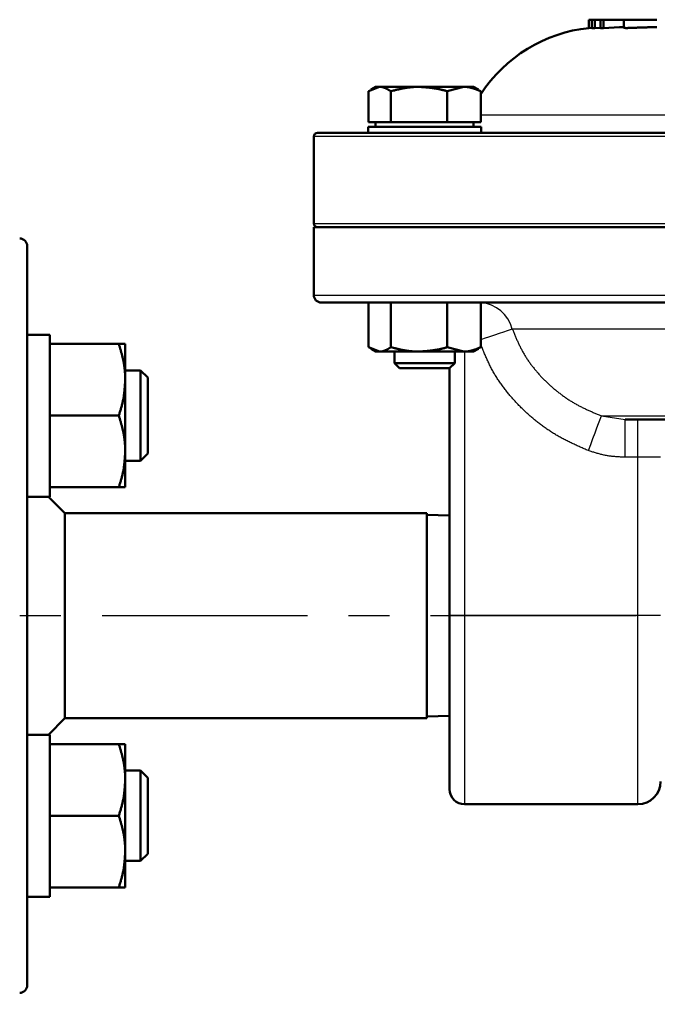
# Model space of a CAD drawing. Units: millimetres. Extents: x -384 to 12, y -7 to 286.
# Drawn here: x -266 to -249, y 95 to 121 of the extents above; entities that cross this region are included whole.
import ezdxf

# ---------------------------------------------------------------- set-up
doc = ezdxf.new("R2010")
doc.units = ezdxf.units.MM
doc.header["$LTSCALE"] = 0.171582
doc.linetypes.add('CENTER', pattern=[50.8, 31.75, -6.35, 6.35, -6.35])
doc.layers.add('0001_01', color=7, linetype='Continuous')
doc.styles.get("Standard").update_dxf_attribs({"font": 'txt', "bigfont": 'extfont2'})
doc.dimstyles.get("Standard").update_dxf_attribs({"dimtxt": 2.5, "dimasz": 2.5, "dimexe": 1.25, "dimexo": 0.625, "dimtad": 1, "dimzin": 0, "dimdsep": 46, "dimtxsty": 'Standard', "dimcen": 2.5, "dimadec": 0, "dimazin": 0, "dimtfac": 0.75, "dimtmove": 0, "dimatfit": 3, "dimfxl": 1, "dimarcsym": 0})

# ---------------------------------------------------------------- blocks, each defined once
blk = doc.blocks.new('_OPEN30')
at = {"color": 0, "linetype": 'ByBlock', "lineweight": -2}
for p, q in [((-1, 0.267949), (0, 0)), ((0, 0), (-1, -0.267949)), ((0, 0), (-1, 0))]:
    blk.add_line(p, q, dxfattribs=at)
blk = doc.blocks.new('*D39')
at = {"color": 0, "linetype": 'Continuous', "lineweight": 25}
for p, q in [((-269.682, 100.258), (-269.682, 72.41)), ((-209.282, 98.562), (-209.282, 72.41)), ((-211.282, 74.41), (-267.682, 74.41))]:
    blk.add_line(p, q, dxfattribs=at)
at = {"layer": 'Defpoints', "color": 0}
for p in [(-269.682, 100.883), (-209.282, 99.187), (-269.682, 74.41)]:
    blk.add_point(p, dxfattribs=at)
at = {"color": 0, "lineweight": 25, "xscale": 2, "yscale": 2, "zscale": 2}
for p, rotation in [((-269.682, 74.41), 180), ((-209.282, 74.41), 360)]:
    blk.add_blockref('_OPEN30', p, dxfattribs=dict(at, rotation=rotation))
at = {"color": 0, "lineweight": 25, "insert": (-239.482, 76.941), "char_height": 3, "attachment_point": 5}
blk.add_mtext('\\A1;300{{\\H0.80x;\\A1;±3}}', dxfattribs=at)

msp = doc.modelspace()

# ---------------------------------------------------------------- linework, layer by layer
at = {"color": 7, "linetype": 'Continuous', "lineweight": 50}
for p, q in [((-251.10838, 120.78671), (-251.18204, 120.78671)), ((-251.18204, 120.78671), (-251.18204, 120.56415)), ((-251.03007, 120.78671), (-251.10838, 120.78671)), ((-251.10838, 120.78671), (-251.10838, 120.56328)), ((-250.87345, 120.78671), (-251.03007, 120.78671)), ((-251.03007, 120.78671), (-251.03007, 120.56544)), ((-250.87345, 120.78671), (-250.87345, 120.56544)), ((-250.79514, 120.78671), (-250.87345, 120.78671)), ((-250.25683, 120.78671), (-250.79514, 120.78671)), ((-250.79514, 120.78671), (-250.79514, 120.56328)), ((-249.38279, 120.78671), (-250.25683, 120.78671)), ((-250.25683, 120.78671), (-250.25683, 120.5726)), ((-251.10838, 120.56811), (-251.18204, 120.56415)), ((-251.10838, 120.56328), (-251.03007, 120.56544)), ((-251.03007, 120.56544), (-250.87345, 120.57379)), ((-250.87345, 120.56544), (-250.79514, 120.56328)), ((-250.79514, 120.56328), (-250.37556, 120.58671)), ((-250.25683, 120.58671), (-250.37556, 120.58671)), ((-249.38279, 120.58671), (-249.49579, 120.58671)), ((-257.03385, 118.06671), (-257.03385, 118.8906)), ((-257.03361, 118.8906), (-256.73502, 119.00671)), ((-257.03361, 118.06671), (-257.03361, 118.8906)), ((-256.84232, 119.00671), (-256.96827, 118.93399)), ((-256.73502, 119.00671), (-256.84232, 119.00671)), ((-255.69079, 119.00671), (-256.73502, 119.00671)), ((-256.43643, 118.06671), (-256.43643, 118.8906)), ((-254.49809, 119.00671), (-255.69079, 119.00671)), ((-254.94514, 118.8906), (-254.49809, 119.00671)), ((-254.94514, 118.06671), (-254.94514, 118.8906)), ((-254.24232, 119.00671), (-254.49809, 119.00671)), ((-254.11637, 118.93399), (-254.24232, 119.00671)), ((-254.05103, 118.8906), (-254.12485, 118.9193)), ((-254.05103, 118.06671), (-254.05103, 118.8906)), ((-254.05079, 118.81398), (-254.05079, 118.8906)), ((-257.03361, 118.06671), (-257.03385, 118.06671)), ((-256.73502, 118.06671), (-257.03361, 118.06671)), ((-256.84232, 118.06671), (-256.84232, 117.94671)), ((-256.43643, 118.06671), (-256.73502, 118.06671)), ((-255.69079, 118.06671), (-256.43643, 118.06671)), ((-254.94514, 118.06671), (-255.69079, 118.06671)), ((-254.49809, 118.06671), (-254.94514, 118.06671)), ((-254.05103, 118.06671), (-254.49809, 118.06671)), ((-254.24232, 117.94671), (-254.24232, 118.06671)), ((-258.38204, 117.78671), (-242.34505, 117.78671)), ((-257.04232, 117.94671), (-254.04232, 117.94671)), ((-257.04232, 117.94671), (-257.04232, 117.78671)), ((-254.04232, 117.78671), (-254.04232, 117.94671)), ((-258.48204, 117.68671), (-258.48204, 115.38671)), ((-241.98582, 115.28671), (-258.48204, 115.28671)), ((-258.48204, 115.28671), (-258.48204, 113.48671)), ((-266.08204, 95.18671), (-266.08204, 114.78671)), ((-220.51798, 113.28671), (-258.28204, 113.28671)), ((-257.03385, 113.28671), (-257.03385, 112.10282)), ((-257.03361, 113.28671), (-257.03361, 112.10282)), ((-256.43643, 113.28671), (-256.43643, 112.10282)), ((-254.94514, 113.28671), (-254.94514, 112.10282)), ((-254.05103, 113.28671), (-254.05103, 112.10282)), ((-266.08204, 112.43338), (-265.48204, 112.43338)), ((-265.48204, 112.19001), (-265.48204, 112.43338)), ((-265.48204, 112.19001), (-265.48204, 112.11143)), ((-265.48204, 112.19001), (-263.65174, 112.19001)), ((-265.48204, 110.36859), (-265.48204, 112.11143)), ((-263.48204, 112.19001), (-263.48204, 111.24001)), ((-257.03361, 112.10282), (-256.73502, 111.98671)), ((-256.96827, 112.05943), (-256.84232, 111.98671)), ((-256.73502, 111.98671), (-256.84232, 111.98671)), ((-255.69079, 111.98671), (-256.73502, 111.98671)), ((-256.34232, 111.98671), (-256.34232, 111.68481)), ((-254.49809, 111.98671), (-255.69079, 111.98671)), ((-254.94514, 112.10282), (-254.49809, 111.98671)), ((-254.74232, 111.68481), (-254.74232, 111.98671)), ((-254.24232, 111.98671), (-254.49809, 111.98671)), ((-254.24232, 111.98671), (-254.11637, 112.05943)), ((-254.05103, 112.10282), (-254.12485, 112.07412)), ((-263.07484, 111.49001), (-263.48204, 111.49001)), ((-263.07484, 109.09001), (-263.07484, 111.49001)), ((-262.88204, 111.29721), (-263.07484, 111.49001)), ((-256.34232, 111.68481), (-254.74232, 111.68481)), ((-256.34232, 111.68481), (-256.20422, 111.54671)), ((-256.20422, 111.54671), (-254.88042, 111.54671)), ((-254.88204, 104.98671), (-254.88204, 111.54671)), ((-254.88042, 111.54671), (-254.74232, 111.68481)), ((-263.48204, 109.34001), (-263.48204, 111.24001)), ((-262.88204, 109.28281), (-262.88204, 111.29721)), ((-265.48204, 110.36859), (-265.48204, 110.29001)), ((-265.48204, 110.29001), (-265.48204, 110.21143)), ((-265.48204, 110.29001), (-263.65174, 110.29001)), ((-265.48204, 108.46859), (-265.48204, 110.21143)), ((-228.33922, 110.18671), (-250.22486, 110.18671)), ((-263.48204, 108.39001), (-263.48204, 109.34001)), ((-263.07484, 109.09001), (-262.88204, 109.28281)), ((-263.48204, 109.09001), (-263.07484, 109.09001)), ((-265.48204, 108.46859), (-265.48204, 108.39001)), ((-265.48204, 108.39001), (-263.65174, 108.39001)), ((-265.48204, 108.14001), (-265.48204, 108.39001)), ((-266.08204, 108.14001), (-265.48204, 108.14001)), ((-265.08204, 107.70671), (-265.51534, 108.14001)), ((-265.08204, 102.26671), (-265.08204, 107.70671)), ((-255.48204, 107.70671), (-265.08204, 107.70671)), ((-255.48204, 102.26671), (-255.48204, 107.70671)), ((-254.88204, 107.64331), (-255.48204, 107.66206)), ((-254.88204, 100.38671), (-254.88204, 104.98671)), ((-255.48204, 102.31136), (-254.88204, 102.33011)), ((-265.52197, 101.82678), (-265.08204, 102.26671)), ((-265.08204, 102.26671), (-255.48204, 102.26671)), ((-266.08204, 101.82678), (-265.48204, 101.82678)), ((-265.48204, 101.58341), (-265.48204, 101.82678)), ((-265.48204, 101.58341), (-263.65174, 101.58341)), ((-265.48204, 101.58341), (-265.48204, 101.50483)), ((-263.48204, 101.58341), (-263.48204, 100.63341)), ((-265.48204, 99.76199), (-265.48204, 101.50483)), ((-263.07484, 100.88341), (-263.48204, 100.88341)), ((-263.07484, 98.48341), (-263.07484, 100.88341)), ((-262.88204, 100.69061), (-263.07484, 100.88341)), ((-263.48204, 98.73341), (-263.48204, 100.63341)), ((-262.88204, 98.67621), (-262.88204, 100.69061)), ((-254.48204, 99.98671), (-249.88204, 99.98671)), ((-265.48204, 99.76199), (-265.48204, 99.68341)), ((-265.48204, 99.68341), (-263.65174, 99.68341)), ((-265.48204, 99.68341), (-265.48204, 99.60483)), ((-265.48204, 97.86199), (-265.48204, 99.60483)), ((-263.48204, 97.78341), (-263.48204, 98.73341)), ((-263.07484, 98.48341), (-262.88204, 98.67621)), ((-263.48204, 98.48341), (-263.07484, 98.48341)), ((-265.48204, 97.86199), (-265.48204, 97.78341)), ((-265.48204, 97.78341), (-263.65174, 97.78341)), ((-265.48204, 97.53341), (-265.48204, 97.78341)), ((-266.08204, 97.53341), (-265.48204, 97.53341))]:
    msp.add_line(p, q, dxfattribs=at)
at = {"color": 8, "linetype": 'Continuous', "lineweight": 25}
for p, q in [((-254.05103, 118.26331), (-247.40711, 118.26331)), ((-242.2753, 117.68671), (-258.48204, 117.68671)), ((-258.48204, 115.38671), (-242.40163, 115.38671)), ((-258.48204, 113.48671), (-220.32046, 113.48671)), ((-247.40711, 112.58458), (-253.21521, 112.58458)), ((-254.48204, 111.98671), (-254.48204, 104.98671)), ((-250.84876, 110.28271), (-250.22486, 110.18671)), ((-250.84876, 110.28271), (-227.71532, 110.28271)), ((-250.22486, 109.18671), (-250.22486, 110.18671)), ((-249.88204, 109.18671), (-249.88204, 110.18671)), ((-249.88204, 109.18671), (-250.22486, 109.18671)), ((-249.88204, 104.98671), (-249.88204, 109.18671)), ((-249.28204, 109.18671), (-249.88204, 109.18671)), ((-254.48204, 104.98671), (-254.88204, 104.98671)), ((-249.88204, 104.98671), (-254.48204, 104.98671)), ((-254.48204, 104.98671), (-254.48204, 99.98671)), ((-249.28204, 104.98671), (-249.88204, 104.98671)), ((-249.88204, 99.98671), (-249.88204, 104.98671))]:
    msp.add_line(p, q, dxfattribs=at)
for points in [[(-253.21521, 112.58458), (-253.27614, 112.56407), (-253.35571, 112.53728), (-253.45212, 112.50483), (-253.56319, 112.46744), (-253.6864, 112.42596), (-253.81896, 112.38133), (-253.95789, 112.33456), (-254.05103, 112.30321)], [(-251.19881, 109.36271), (-251.13717, 109.5247), (-251.0774, 109.68179), (-251.0213, 109.82922), (-250.97058, 109.96253), (-250.92677, 110.07769), (-250.89119, 110.1712), (-250.86492, 110.24023), (-250.84876, 110.28271)]]:
    msp.add_lwpolyline(points, dxfattribs=at)
at = {"color": 7, "linetype": 'Continuous', "lineweight": 50}
for centre, radius, start, end in [((-250.78204, 116.68671), 3.9, 95.886842, 146.944346), ((-258.38204, 117.68671), 0.1, 90, 180), ((-258.38204, 115.38671), 0.1, 180, 270), ((-266.28204, 114.78671), 0.2, 0, 90), ((-258.28204, 113.48671), 0.2, 180, 270), ((-249.88204, 100.58671), 0.6, 270, 0), ((-254.48204, 100.38671), 0.4, 180, 270), ((-266.28204, 95.18671), 0.2, 270, 0)]:
    msp.add_arc(centre, radius, start, end, dxfattribs=at)
at = {"color": 8, "linetype": 'Continuous', "lineweight": 25}
msp.add_arc((-254.12602, 112.34701), 0.94129, 14.618682, 85.430234, dxfattribs=at)
at = {"color": 7, "linetype": 'Continuous', "lineweight": 50}
for points, knots in [([(-249.49579, 120.58671), (-249.5263, 120.58622), (-249.57692, 120.58544), (-249.63745, 120.58435), (-249.67728, 120.58353), (-249.70669, 120.58287), (-249.73571, 120.58214), (-249.76428, 120.58135), (-249.79236, 120.58048), (-249.8199, 120.57952), (-249.84686, 120.5785), (-249.88158, 120.57709), (-249.93833, 120.57459), (-249.99339, 120.57198), (-250.03837, 120.57004), (-250.05887, 120.56922), (-250.0785, 120.56848), (-250.09724, 120.56784), (-250.11504, 120.5673), (-250.13188, 120.56686), (-250.14772, 120.56651), (-250.16253, 120.56628), (-250.17627, 120.56615), (-250.18892, 120.56613), (-250.20047, 120.56622), (-250.21093, 120.56642), (-250.22037, 120.56672), (-250.22885, 120.56713), (-250.23641, 120.56761), (-250.24294, 120.56822), (-250.24842, 120.56874), (-250.25211, 120.5697), (-250.25493, 120.56994), (-250.25554, 120.57184), (-250.25455, 120.57225), (-250.25419, 120.5726)], [0, 0, 0, 0, 0.091560935, 0.151864836, 0.181630158, 0.211064212, 0.240111942, 0.26871837, 0.296828626, 0.324394243, 0.351384089, 0.377769858, 0.42861534, 0.521801343, 0.543158842, 0.563682097, 0.583338188, 0.602093878, 0.61991597, 0.636771326, 0.652626877, 0.667449652, 0.681206812, 0.693865705, 0.705399862, 0.715842621, 0.72526193, 0.733726386, 0.741304581, 0.747972151, 0.753477837, 0.75754525, 0.759940007, 0.76094299, 0.762440123, 0.762440123, 0.762440123, 0.762440123]), ([(-256.73502, 119.00671), (-256.72998, 119.00659), (-256.71989, 119.00649), (-256.70477, 119.00556), (-256.68968, 119.00377), (-256.67462, 119.0012), (-256.65959, 118.99788), (-256.64459, 118.99387), (-256.62962, 118.9892), (-256.61467, 118.98393), (-256.59974, 118.97811), (-256.58483, 118.97178), (-256.56994, 118.96498), (-256.55507, 118.95776), (-256.54021, 118.95018), (-256.52536, 118.94227), (-256.51052, 118.93408), (-256.49569, 118.92566), (-256.48087, 118.91706), (-256.46606, 118.90832), (-256.45124, 118.89948), (-256.44137, 118.89356), (-256.43643, 118.8906)], [0, 0, 0, 0, 0.015125125, 0.030254762, 0.04542963, 0.060689475, 0.076066025, 0.091583605, 0.107259684, 0.123105475, 0.139126577, 0.155323601, 0.171692784, 0.188226558, 0.204914082, 0.221741728, 0.238693531, 0.255751593, 0.272896456, 0.290107453, 0.307363024, 0.324641027, 0.324641027, 0.324641027, 0.324641027]), ([(-256.43643, 118.8906), (-256.41184, 118.89677), (-256.37498, 118.90609), (-256.32577, 118.91826), (-256.28885, 118.92722), (-256.25191, 118.93596), (-256.21493, 118.94442), (-256.17792, 118.95255), (-256.14086, 118.96028), (-256.10375, 118.96758), (-256.06658, 118.97437), (-256.02934, 118.98061), (-255.99203, 118.98624), (-255.95465, 118.9912), (-255.91718, 118.99543), (-255.87962, 118.99889), (-255.84196, 119.00151), (-255.80424, 119.00342), (-255.76645, 119.0048), (-255.72863, 119.00585), (-255.7034, 119.00641), (-255.69079, 119.00671)], [0, 0, 0, 0, 0.076060212, 0.114072208, 0.152063141, 0.190027127, 0.227959259, 0.265855858, 0.303714723, 0.341535386, 0.379319366, 0.417070425, 0.454794827, 0.492501589, 0.530202731, 0.567913517, 0.605651675, 0.643427427, 0.6812399, 0.7190809, 0.756937376, 0.756937376, 0.756937376, 0.756937376]), ([(-255.69079, 119.00671), (-255.66554, 119.00486), (-255.62768, 119.00215), (-255.57722, 118.9983), (-255.53941, 118.99527), (-255.50163, 118.99204), (-255.4639, 118.98858), (-255.42623, 118.98482), (-255.38862, 118.98073), (-255.35108, 118.97625), (-255.31363, 118.97133), (-255.27627, 118.96592), (-255.23901, 118.95999), (-255.20186, 118.95347), (-255.16483, 118.94633), (-255.12792, 118.93851), (-255.09116, 118.92994), (-255.05454, 118.92069), (-255.01802, 118.91094), (-254.98156, 118.90086), (-254.95729, 118.89401), (-254.94514, 118.8906)], [0, 0, 0, 0, 0.075930299, 0.113881342, 0.15181598, 0.189729629, 0.22761847, 0.265479637, 0.303311415, 0.341113435, 0.37888687, 0.416634634, 0.454361581, 0.492074696, 0.529783295, 0.567499208, 0.605236809, 0.64300713, 0.680810256, 0.718639104, 0.756481966, 0.756481966, 0.756481966, 0.756481966]), ([(-254.49809, 119.00671), (-254.49054, 119.00659), (-254.47545, 119.00649), (-254.45283, 119.00556), (-254.43025, 119.00378), (-254.40771, 119.00121), (-254.38522, 118.99789), (-254.36277, 118.99388), (-254.34035, 118.98922), (-254.31797, 118.98395), (-254.29561, 118.97813), (-254.27329, 118.97179), (-254.25099, 118.965), (-254.22871, 118.95778), (-254.20646, 118.9502), (-254.18422, 118.94229), (-254.162, 118.9341), (-254.13979, 118.92567), (-254.11759, 118.91707), (-254.0954, 118.90832), (-254.07321, 118.89948), (-254.05843, 118.89356), (-254.05103, 118.8906)], [0, 0, 0, 0, 0.022642375, 0.045270535, 0.067904884, 0.090573428, 0.11329927, 0.136100784, 0.158991904, 0.181982448, 0.205078451, 0.228282509, 0.251594117, 0.275010003, 0.298524453, 0.322129624, 0.345815844, 0.3695719, 0.393385314, 0.417242608, 0.441129564, 0.465031474, 0.465031474, 0.465031474, 0.465031474]), ([(-263.48204, 111.24001), (-263.48217, 111.25286), (-263.48237, 111.27857), (-263.4831, 111.31713), (-263.48445, 111.35569), (-263.48641, 111.39424), (-263.48899, 111.43277), (-263.49217, 111.47128), (-263.49596, 111.50975), (-263.50035, 111.54817), (-263.50534, 111.58654), (-263.51093, 111.62485), (-263.51711, 111.66307), (-263.52388, 111.70122), (-263.53124, 111.73927), (-263.53918, 111.77722), (-263.54768, 111.81506), (-263.55667, 111.85282), (-263.5661, 111.89049), (-263.57594, 111.92809), (-263.58612, 111.96563), (-263.5966, 112.00311), (-263.60733, 112.04054), (-263.61826, 112.07794), (-263.63303, 112.12778), (-263.64428, 112.16511), (-263.65174, 112.19001)], [0, 0, 0, 0, 0.03855543, 0.077118674, 0.115699292, 0.154298739, 0.192916977, 0.231553841, 0.270209039, 0.308882168, 0.347572717, 0.386280076, 0.425003545, 0.463742341, 0.502495608, 0.541262989, 0.580048751, 0.6188581, 0.65769429, 0.696558792, 0.735451497, 0.77437092, 0.813314398, 0.852278289, 0.89125817, 0.969245475, 0.969245475, 0.969245475, 0.969245475]), ([(-256.73502, 111.98671), (-256.72998, 111.98683), (-256.71989, 111.98693), (-256.70477, 111.98786), (-256.68968, 111.98965), (-256.67462, 111.99222), (-256.65959, 111.99554), (-256.64459, 111.99955), (-256.62962, 112.00422), (-256.61467, 112.00949), (-256.59974, 112.01531), (-256.58483, 112.02164), (-256.56994, 112.02844), (-256.55507, 112.03566), (-256.54021, 112.04324), (-256.52536, 112.05115), (-256.51052, 112.05934), (-256.49569, 112.06776), (-256.48087, 112.07636), (-256.46606, 112.0851), (-256.45124, 112.09394), (-256.44137, 112.09986), (-256.43643, 112.10282)], [0, 0, 0, 0, 0.015125125, 0.030254762, 0.04542963, 0.060689475, 0.076066025, 0.091583605, 0.107259684, 0.123105475, 0.139126577, 0.155323601, 0.171692784, 0.188226558, 0.204914082, 0.221741728, 0.238693531, 0.255751593, 0.272896456, 0.290107453, 0.307363024, 0.324641027, 0.324641027, 0.324641027, 0.324641027]), ([(-255.69079, 111.98671), (-255.7034, 111.98704), (-255.72864, 111.98767), (-255.76647, 111.98879), (-255.80427, 111.99022), (-255.84201, 111.99212), (-255.87969, 111.99464), (-255.91728, 111.99796), (-255.95477, 112.0021), (-255.99216, 112.00698), (-256.02948, 112.01255), (-256.06672, 112.01875), (-256.10389, 112.02552), (-256.141, 112.03281), (-256.17805, 112.04056), (-256.21505, 112.04871), (-256.25201, 112.0572), (-256.28894, 112.06598), (-256.32583, 112.07499), (-256.37501, 112.08723), (-256.41185, 112.09661), (-256.43643, 112.10282)], [0, 0, 0, 0, 0.037868052, 0.075721936, 0.113549428, 0.151342211, 0.189097839, 0.226821999, 0.264530434, 0.302239748, 0.339963149, 0.377710646, 0.415489313, 0.453303559, 0.491155401, 0.529044734, 0.566969605, 0.604926484, 0.642910533, 0.680915867, 0.756963202, 0.756963202, 0.756963202, 0.756963202]), ([(-254.94514, 112.10282), (-254.9573, 112.09943), (-254.98159, 112.09261), (-255.01807, 112.08255), (-255.05461, 112.07279), (-255.09123, 112.06346), (-255.12797, 112.05472), (-255.16485, 112.04673), (-255.20186, 112.03945), (-255.239, 112.03284), (-255.27625, 112.02685), (-255.3136, 112.02141), (-255.35105, 112.01648), (-255.38859, 112.01202), (-255.4262, 112.00796), (-255.46387, 112.00426), (-255.5016, 112.00087), (-255.53938, 111.99773), (-255.5772, 111.9948), (-255.62767, 111.99108), (-255.66554, 111.98848), (-255.69079, 111.98671)], [0, 0, 0, 0, 0.037857784, 0.075702818, 0.113524117, 0.151314236, 0.189071054, 0.226800155, 0.264515585, 0.30223087, 0.339956746, 0.377701371, 0.415470533, 0.453267868, 0.491095076, 0.528952147, 0.566837571, 0.604748565, 0.642681282, 0.680631029, 0.756559873, 0.756559873, 0.756559873, 0.756559873]), ([(-254.49809, 111.98671), (-254.49054, 111.98683), (-254.47545, 111.98693), (-254.45283, 111.98786), (-254.43025, 111.98964), (-254.40771, 111.99221), (-254.38522, 111.99553), (-254.36277, 111.99954), (-254.34035, 112.0042), (-254.31797, 112.00947), (-254.29561, 112.01529), (-254.27329, 112.02162), (-254.25099, 112.02842), (-254.22871, 112.03564), (-254.20646, 112.04322), (-254.18422, 112.05113), (-254.162, 112.05932), (-254.13979, 112.06774), (-254.11759, 112.07635), (-254.0954, 112.0851), (-254.07321, 112.09393), (-254.05843, 112.09986), (-254.05103, 112.10282)], [0, 0, 0, 0, 0.022642375, 0.045270535, 0.067904884, 0.090573428, 0.11329927, 0.136100784, 0.158991904, 0.181982448, 0.205078451, 0.228282509, 0.251594117, 0.275010003, 0.298524453, 0.322129624, 0.345815844, 0.3695719, 0.393385314, 0.417242608, 0.441129564, 0.465031474, 0.465031474, 0.465031474, 0.465031474]), ([(-263.65174, 110.29001), (-263.64696, 110.30558), (-263.63738, 110.33671), (-263.62315, 110.38343), (-263.60914, 110.43018), (-263.59549, 110.47697), (-263.58232, 110.52384), (-263.56973, 110.57078), (-263.55785, 110.61783), (-263.5468, 110.66498), (-263.53669, 110.71227), (-263.52765, 110.75971), (-263.51978, 110.8073), (-263.51296, 110.85504), (-263.50706, 110.90289), (-263.50198, 110.95085), (-263.49759, 110.99891), (-263.49378, 111.04704), (-263.49044, 111.09523), (-263.48745, 111.14346), (-263.48468, 111.19173), (-263.48293, 111.22392), (-263.48204, 111.24001)], [0, 0, 0, 0, 0.048863789, 0.097708232, 0.146514834, 0.195266811, 0.243949949, 0.292553488, 0.341071014, 0.389501367, 0.437849561, 0.486127711, 0.53435748, 0.582566549, 0.630776565, 0.679002349, 0.727252735, 0.775531429, 0.823837869, 0.87216809, 0.920515577, 0.968872121, 0.968872121, 0.968872121, 0.968872121]), ([(-263.48204, 109.34001), (-263.48217, 109.35286), (-263.48237, 109.37857), (-263.4831, 109.41713), (-263.48445, 109.45569), (-263.48641, 109.49424), (-263.48899, 109.53277), (-263.49217, 109.57128), (-263.49596, 109.60975), (-263.50035, 109.64817), (-263.50534, 109.68654), (-263.51093, 109.72485), (-263.51711, 109.76307), (-263.52388, 109.80122), (-263.53124, 109.83927), (-263.53918, 109.87722), (-263.54768, 109.91506), (-263.55667, 109.95282), (-263.5661, 109.99049), (-263.57594, 110.02809), (-263.58612, 110.06563), (-263.5966, 110.10311), (-263.60733, 110.14054), (-263.61826, 110.17794), (-263.63303, 110.22778), (-263.64428, 110.26511), (-263.65174, 110.29001)], [0, 0, 0, 0, 0.038555421, 0.077118651, 0.115699246, 0.154298661, 0.192916862, 0.231553683, 0.270208836, 0.308881918, 0.347572419, 0.386279732, 0.425003158, 0.463741917, 0.502495153, 0.541262511, 0.580048258, 0.618857599, 0.657693788, 0.696558295, 0.73545101, 0.774370448, 0.813313944, 0.852277856, 0.891257761, 0.969245116, 0.969245116, 0.969245116, 0.969245116]), ([(-263.65174, 108.39001), (-263.64696, 108.40558), (-263.63738, 108.43671), (-263.62315, 108.48343), (-263.60914, 108.53018), (-263.59549, 108.57697), (-263.58232, 108.62384), (-263.56973, 108.67078), (-263.55785, 108.71783), (-263.5468, 108.76498), (-263.53669, 108.81227), (-263.52765, 108.85971), (-263.51978, 108.9073), (-263.51296, 108.95504), (-263.50706, 109.00289), (-263.50198, 109.05086), (-263.49759, 109.09891), (-263.49378, 109.14704), (-263.49044, 109.19523), (-263.48745, 109.24346), (-263.48468, 109.29173), (-263.48293, 109.32392), (-263.48204, 109.34001)], [0, 0, 0, 0, 0.048863801, 0.097708256, 0.146514871, 0.19526686, 0.243950011, 0.292553564, 0.341071104, 0.389501473, 0.437849684, 0.486127851, 0.534357639, 0.582566728, 0.630776766, 0.679002572, 0.727252982, 0.7755317, 0.823838165, 0.872168411, 0.920515923, 0.968872492, 0.968872492, 0.968872492, 0.968872492]), ([(-263.48204, 100.63341), (-263.48217, 100.64626), (-263.48237, 100.67196), (-263.4831, 100.71053), (-263.48445, 100.74909), (-263.48641, 100.78764), (-263.48899, 100.82617), (-263.49217, 100.86468), (-263.49596, 100.90315), (-263.50035, 100.94157), (-263.50534, 100.97994), (-263.51093, 101.01824), (-263.51711, 101.05647), (-263.52388, 101.09462), (-263.53124, 101.13267), (-263.53918, 101.17061), (-263.54768, 101.20846), (-263.55667, 101.24622), (-263.5661, 101.28389), (-263.57594, 101.32149), (-263.58612, 101.35903), (-263.5966, 101.39651), (-263.60733, 101.43394), (-263.61826, 101.47134), (-263.63303, 101.52118), (-263.64428, 101.55851), (-263.65174, 101.58341)], [0, 0, 0, 0, 0.038555419, 0.077118652, 0.11569926, 0.154298697, 0.192916926, 0.23155378, 0.270208968, 0.308882087, 0.347572625, 0.386279973, 0.42500343, 0.463742214, 0.502495468, 0.541262834, 0.58004858, 0.618857913, 0.657694086, 0.696558569, 0.735451256, 0.77437066, 0.813314119, 0.85227799, 0.891257851, 0.969245116, 0.969245116, 0.969245116, 0.969245116]), ([(-263.65174, 99.68341), (-263.64696, 99.69898), (-263.63738, 99.73011), (-263.62315, 99.77683), (-263.60914, 99.82357), (-263.59549, 99.87037), (-263.58232, 99.91724), (-263.56973, 99.96418), (-263.55785, 100.01122), (-263.5468, 100.05838), (-263.53669, 100.10567), (-263.52765, 100.1531), (-263.51978, 100.2007), (-263.51296, 100.24844), (-263.50706, 100.29629), (-263.50198, 100.34425), (-263.49759, 100.39231), (-263.49378, 100.44044), (-263.49044, 100.48863), (-263.48745, 100.53686), (-263.48468, 100.58513), (-263.48293, 100.61731), (-263.48204, 100.63341)], [0, 0, 0, 0, 0.048863801, 0.097708256, 0.146514871, 0.19526686, 0.243950011, 0.292553564, 0.341071104, 0.389501473, 0.437849684, 0.486127851, 0.534357639, 0.582566728, 0.630776766, 0.679002572, 0.727252982, 0.7755317, 0.823838165, 0.872168411, 0.920515923, 0.968872492, 0.968872492, 0.968872492, 0.968872492]), ([(-263.48204, 98.73341), (-263.48217, 98.74626), (-263.48237, 98.77197), (-263.4831, 98.81053), (-263.48445, 98.84909), (-263.48641, 98.88764), (-263.48899, 98.92617), (-263.49217, 98.96468), (-263.49596, 99.00315), (-263.50035, 99.04157), (-263.50534, 99.07994), (-263.51093, 99.11824), (-263.51711, 99.15647), (-263.52388, 99.19462), (-263.53124, 99.23267), (-263.53918, 99.27061), (-263.54768, 99.30846), (-263.55667, 99.34622), (-263.5661, 99.38389), (-263.57594, 99.42149), (-263.58612, 99.45903), (-263.5966, 99.49651), (-263.60733, 99.53394), (-263.61826, 99.57134), (-263.63303, 99.62118), (-263.64428, 99.65851), (-263.65174, 99.68341)], [0, 0, 0, 0, 0.038555354, 0.077118524, 0.115699073, 0.154298453, 0.192916629, 0.231553434, 0.270208578, 0.308881656, 0.347572159, 0.386279475, 0.425002907, 0.463741671, 0.502494911, 0.541262269, 0.580048014, 0.618857351, 0.657693532, 0.696558029, 0.735450732, 0.774370157, 0.813313638, 0.852277534, 0.891257423, 0.969244743, 0.969244743, 0.969244743, 0.969244743]), ([(-263.65174, 97.78341), (-263.64696, 97.79898), (-263.63738, 97.83011), (-263.62315, 97.87683), (-263.60914, 97.92357), (-263.59549, 97.97037), (-263.58232, 98.01724), (-263.56973, 98.06418), (-263.55785, 98.11122), (-263.5468, 98.15838), (-263.53669, 98.20567), (-263.52765, 98.2531), (-263.51978, 98.3007), (-263.51296, 98.34844), (-263.50706, 98.39629), (-263.50198, 98.44425), (-263.49759, 98.49231), (-263.49378, 98.54044), (-263.49044, 98.58863), (-263.48745, 98.63686), (-263.48468, 98.68513), (-263.48293, 98.71731), (-263.48204, 98.73341)], [0, 0, 0, 0, 0.048863813, 0.09770828, 0.146514907, 0.195266909, 0.243950073, 0.29255364, 0.341071195, 0.389501579, 0.437849806, 0.486127991, 0.534357798, 0.582566907, 0.630776967, 0.679002796, 0.727253228, 0.77553197, 0.82383846, 0.872168731, 0.920516269, 0.968872864, 0.968872864, 0.968872864, 0.968872864])]:
    msp.add_open_spline(points, degree=3, knots=knots, dxfattribs=at)
at = {"color": 8, "linetype": 'Continuous', "lineweight": 25}
for points, knots in [([(-253.21521, 112.58458), (-253.20279, 112.55443), (-253.17806, 112.49411), (-253.14043, 112.40389), (-253.10194, 112.31412), (-253.0621, 112.22505), (-253.02048, 112.1369), (-252.97664, 112.04991), (-252.9301, 111.96433), (-252.88054, 111.8804), (-252.82815, 111.7981), (-252.77312, 111.71744), (-252.71563, 111.63842), (-252.65587, 111.56106), (-252.59401, 111.48536), (-252.53025, 111.41132), (-252.46471, 111.33894), (-252.39744, 111.26825), (-252.32848, 111.19928), (-252.25787, 111.13203), (-252.18564, 111.06653), (-252.11183, 111.00278), (-252.03649, 110.94082), (-251.95967, 110.88066), (-251.88137, 110.82242), (-251.80165, 110.76618), (-251.72052, 110.71207), (-251.63804, 110.66017), (-251.55423, 110.6106), (-251.46912, 110.56346), (-251.38274, 110.5188), (-251.29533, 110.47623), (-251.20706, 110.43542), (-251.11809, 110.39601), (-251.0286, 110.35766), (-250.93877, 110.32), (-250.87875, 110.29516), (-250.84876, 110.28271)], [0, 0, 0, 0, 0.09781383, 0.19558072, 0.29326141, 0.39083206, 0.48829209, 0.585672, 0.68304124, 0.78048453, 0.87802525, 0.9756606, 1.07337328, 1.17113257, 1.26889536, 1.36660755, 1.46423609, 1.56179857, 1.65931699, 1.75681221, 1.85430401, 1.95181116, 2.04935135, 2.14692729, 2.24450984, 2.34206931, 2.4395809, 2.53702503, 2.63438774, 2.73166115, 2.82886688, 2.92606853, 3.02331013, 3.12061202, 3.21797563, 3.31538824, 3.41282769, 3.41282769, 3.41282769, 3.41282769]), ([(-251.19881, 109.36271), (-251.23497, 109.37838), (-251.30733, 109.40964), (-251.41563, 109.45702), (-251.5235, 109.50522), (-251.63071, 109.55469), (-251.73706, 109.60585), (-251.84231, 109.65911), (-251.94626, 109.7149), (-252.04863, 109.77365), (-252.14939, 109.83526), (-252.24851, 109.89962), (-252.34595, 109.9666), (-252.44169, 110.03606), (-252.53567, 110.10789), (-252.62787, 110.18195), (-252.71826, 110.25813), (-252.80681, 110.33636), (-252.89349, 110.4166), (-252.97827, 110.49883), (-253.06114, 110.58303), (-253.14206, 110.66916), (-253.22102, 110.7572), (-253.29799, 110.8471), (-253.37285, 110.93885), (-253.44535, 111.03248), (-253.51527, 111.12801), (-253.58236, 111.22543), (-253.64638, 111.32477), (-253.7071, 111.42602), (-253.76424, 111.52921), (-253.81768, 111.63433), (-253.86804, 111.74098), (-253.91594, 111.84887), (-253.96199, 111.95768), (-254.00684, 112.06709), (-254.03626, 112.14026), (-254.05103, 112.17683)], [0, 0, 0, 0, 0.11824857, 0.23646319, 0.35461559, 0.47268892, 0.59068345, 0.70862236, 0.82655753, 0.94456155, 1.06265493, 1.18082851, 1.29906583, 1.41734358, 1.53563209, 1.65389574, 1.77209602, 1.890231, 2.0083294, 2.12642045, 2.24453312, 2.36269612, 2.48093789, 2.5992844, 2.7177093, 2.83614087, 2.95451952, 3.07280176, 3.19096169, 3.3089925, 3.42690807, 3.54476919, 3.6626837, 3.78071323, 3.89887106, 4.0171344, 4.13545647, 4.13545647, 4.13545647, 4.13545647]), ([(-250.22486, 109.18671), (-250.24149, 109.18742), (-250.27474, 109.18882), (-250.32461, 109.19108), (-250.37442, 109.1936), (-250.42417, 109.19652), (-250.47382, 109.19999), (-250.52335, 109.20413), (-250.57274, 109.20909), (-250.62196, 109.21499), (-250.67099, 109.22197), (-250.71981, 109.23017), (-250.7684, 109.23971), (-250.81676, 109.25041), (-250.86494, 109.26216), (-250.91294, 109.27483), (-250.96081, 109.28828), (-251.00855, 109.30238), (-251.0562, 109.317), (-251.10378, 109.33202), (-251.1513, 109.3473), (-251.18297, 109.35758), (-251.19881, 109.36271)], [0, 0, 0, 0, 0.049936885, 0.099855547, 0.149738879, 0.199572006, 0.249343418, 0.299046116, 0.348678769, 0.398246889, 0.447764007, 0.497252842, 0.546745259, 0.596271151, 0.645851016, 0.695496741, 0.745212709, 0.794996895, 0.844841969, 0.894736377, 0.944665417, 0.994612293, 0.994612293, 0.994612293, 0.994612293])]:
    msp.add_open_spline(points, degree=3, knots=knots, dxfattribs=at)
at = {"color": 7, "linetype": 'Continuous', "lineweight": 50}
for points in [[(-263.48204, 112.19001), (-263.51032, 112.19001), (-263.56689, 112.19001), (-263.62346, 112.19001), (-263.65174, 112.19001)], [(-263.48204, 108.39001), (-263.51032, 108.39001), (-263.56689, 108.39001), (-263.62346, 108.39001), (-263.65174, 108.39001)], [(-263.48204, 101.58341), (-263.51032, 101.58341), (-263.56689, 101.58341), (-263.62346, 101.58341), (-263.65174, 101.58341)], [(-263.48204, 97.78341), (-263.51032, 97.78341), (-263.56689, 97.78341), (-263.62346, 97.78341), (-263.65174, 97.78341)]]:
    msp.add_open_spline(points, degree=3, dxfattribs=at)
at = {"layer": '0001_01', "color": 7, "linetype": 'CENTER', "lineweight": 25}
msp.add_line((-368.69475, 104.98671), (-202.12463, 104.98671), dxfattribs=at)

# ---------------------------------------------------------------- dimensions: what is measured, and where the dimension line sits
at = {"color": 7, "linetype": 'Continuous', "lineweight": 25}
dim = msp.add_linear_dim(base=(-269.68204, 74.4099), p1=(-209.28204, 99.18671), p2=(-269.68204, 100.88341), angle=180, text='300{{\\H0.80x;\\A1;±3}}', dimstyle='Standard', override={"dimtxt": 3, "dimasz": 2, "dimexe": 2, "dimgap": 1, "dimdec": 4, "dimpost": '<>{{\\H0.80x;\\A1;±3}}', "dimblk": 'OPEN30', "dimclrd": 0, "dimclre": 0, "dimclrt": 0, "dimtp": 3, "dimtm": 3, "dimtfac": 0.8, "dimtolj": 1, "dimlwd": 25, "dimlwe": 25}, dxfattribs=at)
dim.commit()
dim.dimension.update_dxf_attribs({"geometry": '*D39', "text_midpoint": (-239.48204, 74.4099), "dimtype": 160})

doc.saveas('drawing.dxf')
